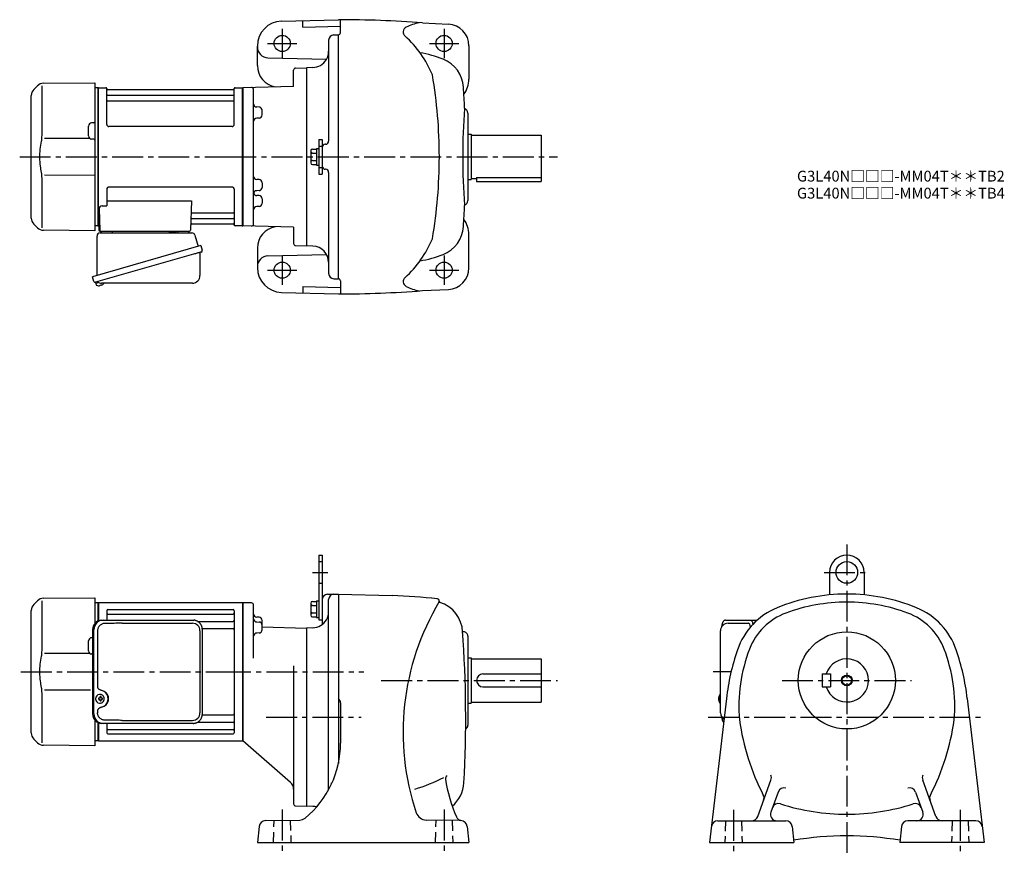
# Model space of a CAD drawing. Extents: x 72 to 984, y 76 to 850.
import ezdxf

# ---------------------------------------------------------------- set-up
doc = ezdxf.new("R2010")
doc.units = 0
doc.header["$LTSCALE"] = 3
doc.header["$MEASUREMENT"] = 0
doc.linetypes.add('HIDDEN2', pattern=[4.7625, 3.175, -1.5875])
doc.linetypes.add('sekkei(A2)', pattern=[14.2875, 9.525, -1.5875, 1.5875, -1.5875])
doc.layers.get('0').update_dxf_attribs({"linetype": 'CONTINUOUS'})
for name, color, linetype in [('CENTER', 3, 'sekkei(A2)'), ('HIDS', 1, 'HIDDEN2'), ('HOJO', 4, 'CONTINUOUS')]:
    doc.layers.add(name, color=color, linetype=linetype)
doc.layers.add('TITLE', color=4, linetype='CONTINUOUS', plot=False)
doc.styles.get("Standard").update_dxf_attribs({"font": 'simplex.shx', "bigfont": 'extfont.shx'})

msp = doc.modelspace()

# ---------------------------------------------------------------- linework, layer by layer
for p, q in [((314.55, 848.62), (367.15, 850)), ((334.15, 843.13), (334.15, 849.14)), ((369.15, 838), (369.15, 849.9)), ((334.15, 843.13), (369.15, 844.05)), ((445.16, 846.95), (469.1, 845.81)), ((358.15, 830.89), (358.15, 737.58)), ((363.02, 835.89), (367.15, 836)), ((367.15, 610), (367.15, 836)), ((292.15, 807.5), (292.15, 825.63)), ((488.15, 825.83), (488.15, 795)), ((301.89, 814.76), (356.22, 813.34)), ((325.65, 788.23), (325.65, 803.24)), ((327.6, 805.24), (337.65, 805.5)), ((343.67, 805.71), (337.65, 805.5)), ((337.65, 805.5), (337.65, 640.5)), ((88.39, 788.74), (84.99, 785.34)), ((92.31, 788.84), (92.31, 742.58)), ((93.98, 791.08), (141.65, 791.5)), ((141.65, 791.5), (141.65, 654.5)), ((144.45, 787), (141.65, 786.93)), ((144.45, 787), (144.65, 786.81)), ((144.95, 787), (144.65, 786.83)), ((144.65, 659.17), (144.65, 786.83)), ((144.65, 659.19), (144.65, 786.81)), ((144.95, 787), (151.81, 787)), ((144.95, 659), (144.95, 787)), ((152.67, 753), (152.65, 786.34)), ((152.8, 786.17), (152.93, 785.41)), ((269.88, 785), (153.42, 785)), ((270.5, 786.17), (270.37, 785.41)), ((270.67, 753), (270.65, 786.34)), ((271.49, 787), (278.35, 787)), ((278.35, 787), (278.65, 786.83)), ((278.35, 659), (278.35, 787)), ((325.65, 788.23), (278.65, 787)), ((278.65, 787), (278.65, 659)), ((278.65, 786.83), (278.65, 659.17)), ((288.65, 660.79), (288.65, 785.21)), ((82.65, 666.31), (82.65, 779.69)), ((153.15, 780.17), (270.15, 780.17)), ((153.15, 774.93), (270.15, 774.93)), ((288.65, 769.22), (288.65, 769.22)), ((293.73, 769.09), (291.57, 769.14)), ((288.65, 758.8), (288.65, 758.8)), ((293.73, 758.93), (291.57, 758.88)), ((296.65, 761.93), (296.65, 766.09)), ((487.15, 763.5), (487.15, 682.5)), ((135.65, 742.47), (135.65, 751.53)), ((140.66, 754.54), (138.62, 754.53)), ((268.67, 751), (154.67, 751)), ((137.21, 739.87), (95.01, 739.81)), ((140.66, 739.46), (138.62, 739.47)), ((348.95, 739), (352.15, 739)), ((348.95, 739), (348.95, 707)), ((352.15, 739), (352.15, 707)), ((487.15, 744), (490.15, 744)), ((490.15, 744), (490.15, 702)), ((490.15, 743), (555.15, 743)), ((555.15, 743), (555.15, 700)), ((343.15, 730.19), (346.95, 730.19)), ((346.95, 730.7), (348.95, 730.7)), ((346.95, 730.7), (346.95, 715.3)), ((352.15, 731.58), (352.15, 714.42)), ((355.23, 734.58), (355.07, 734.58)), ((341.65, 728.69), (341.65, 717.31)), ((343.15, 726.44), (346.95, 726.44)), ((343.15, 719.56), (346.95, 719.56)), ((343.15, 715.81), (346.95, 715.81)), ((346.95, 715.3), (348.95, 715.3)), ((92.31, 703.42), (92.31, 657.16)), ((95.01, 706.19), (141.65, 706.13)), ((348.95, 707), (352.15, 707)), ((355.23, 711.42), (355.07, 711.42)), ((358.15, 708.42), (358.15, 615.11)), ((490.15, 703), (495.15, 703)), ((495.15, 703.92), (495.15, 700)), ((495.15, 703.92), (555.15, 703.92)), ((268.65, 695), (154.65, 695)), ((288.65, 701.96), (288.65, 701.96)), ((293.73, 701.83), (291.57, 701.88)), ((296.65, 698.83), (296.65, 694.67)), ((487.15, 702), (490.15, 702)), ((495.15, 700), (555.15, 700)), ((152.65, 693), (152.65, 677.63)), ((270.65, 693), (270.65, 659.66)), ((288.65, 691.54), (288.65, 691.54)), ((288.65, 687.2), (288.65, 687.2)), ((293.73, 691.67), (291.57, 691.62)), ((293.73, 687.07), (291.57, 687.12)), ((148.43, 677.63), (152.65, 677.63)), ((152.65, 682.21), (231.14, 682.21)), ((231.14, 682.21), (230.18, 654.97)), ((288.65, 676.78), (288.65, 676.78)), ((293.73, 676.91), (291.57, 676.86)), ((296.65, 684.07), (296.65, 679.91)), ((145.43, 674.53), (146.12, 654.97)), ((231.76, 671.07), (270.15, 671.07)), ((84.99, 660.66), (88.39, 657.26)), ((144.45, 659), (141.65, 659.07)), ((144.45, 659), (144.65, 659.19)), ((144.95, 659), (144.65, 659.17)), ((145.99, 659), (144.95, 659)), ((145.15, 659), (145.15, 655)), ((231.34, 661), (269.88, 661)), ((231.51, 665.83), (270.15, 665.83)), ((270.5, 659.83), (270.37, 660.59)), ((278.15, 659), (271.49, 659)), ((278.15, 659), (278.35, 659)), ((278.35, 659), (278.65, 659.17)), ((325.65, 657.77), (278.65, 659)), ((325.65, 657.77), (325.65, 642.76)), ((141.65, 654.5), (93.98, 654.92)), ((146.15, 654), (229.18, 654)), ((148.09, 654), (157.21, 654)), ((219.09, 654), (228.21, 654)), ((488.15, 620.17), (488.15, 651)), ((327.6, 640.76), (337.65, 640.5)), ((343.67, 640.29), (337.65, 640.5)), ((292.15, 638.5), (292.15, 620.37)), ((301.89, 631.24), (356.22, 632.66)), ((142.27, 606.73), (142.55, 605.77)), ((145.07, 606.49), (142.34, 605.71)), ((142.34, 605.71), (142.77, 604.23)), ((145.04, 603.58), (145.04, 603.6)), ((146.52, 603.77), (146.19, 603.67)), ((146.45, 604.01), (146.52, 603.77)), ((147.51, 604.05), (147.44, 604.29)), ((147.85, 604.15), (147.51, 604.05)), ((148.86, 604.7), (148.87, 604.68)), ((334.15, 602.87), (369.15, 601.95)), ((334.15, 602.87), (334.15, 596.86)), ((363.02, 610.11), (367.15, 610)), ((369.15, 608), (369.15, 596.1)), ((314.55, 597.38), (367.15, 596)), ((445.16, 599.05), (469.1, 600.19)), ((348.95, 354), (352.15, 354)), ((348.95, 354), (348.95, 294)), ((352.15, 354), (352.15, 289.7)), ((822.25, 338), (822.25, 317.25)), ((854.25, 338), (854.25, 317.25)), ((88.39, 311.74), (84.99, 308.34)), ((92.31, 311.84), (92.31, 265.58)), ((93.98, 314.08), (141.65, 314.5)), ((141.65, 314.5), (141.65, 290.96)), ((343.15, 311.19), (346.95, 311.19)), ((346.95, 311.7), (348.95, 311.7)), ((346.95, 311.7), (346.95, 296.3)), ((357.02, 317.73), (367.15, 318)), ((358.15, 136.82), (358.15, 312.89)), ((367.15, 318), (367.15, 309)), ((367.15, 318), (417.12, 316.69)), ((367.15, 318), (367.15, 161.07)), ((82.65, 189.31), (82.65, 302.69)), ((144.45, 310), (141.65, 309.93)), ((144.45, 310), (144.65, 309.81)), ((144.95, 310), (144.65, 309.83)), ((144.65, 293.1), (144.65, 309.83)), ((144.65, 293.1), (144.65, 309.81)), ((144.95, 310), (144.95, 293.22)), ((278.35, 310), (144.95, 310)), ((152.65, 302.55), (152.65, 293.8)), ((153.65, 303.55), (269.65, 303.55)), ((270.65, 302.55), (270.65, 189.45)), ((278.35, 310), (278.65, 309.83)), ((278.35, 310), (278.35, 182)), ((286.7, 309.79), (278.65, 310)), ((278.65, 310), (278.65, 182)), ((278.65, 310), (278.65, 182)), ((278.65, 182.17), (278.65, 309.83)), ((288.65, 258.62), (288.65, 307.79)), ((341.65, 309.69), (341.65, 298.31)), ((343.15, 307.44), (346.95, 307.44)), ((153.65, 299.49), (269.65, 299.49)), ((236.75, 292.72), (269.65, 292.72)), ((293.73, 296.55), (291.57, 296.6)), ((291.57, 292.14), (293.73, 292.09)), ((296.65, 284.93), (296.65, 293.55)), ((343.15, 300.56), (346.95, 300.56)), ((343.15, 296.81), (346.95, 296.81)), ((346.95, 296.3), (348.95, 296.3)), ((348.95, 294), (352.15, 294)), ((241.11, 285.99), (269.65, 285.99)), ((296.65, 287.57), (337.65, 286.5)), ((343.68, 286.71), (337.65, 286.5)), ((337.65, 286.5), (337.65, 121.5)), ((482.25, 283.78), (482.26, 283.77)), ((483.15, 283), (482.36, 283)), ((728.2, 291), (747.17, 291)), ((135.65, 265.47), (135.65, 274.53)), ((139.42, 277.53), (138.62, 277.53)), ((293.73, 281.93), (291.57, 281.88)), ((487.15, 279), (487.15, 196.5)), ((137.21, 262.87), (95.01, 262.81)), ((139.42, 262.47), (138.62, 262.47)), ((487.15, 259), (490.15, 259)), ((490.15, 259), (490.15, 217)), ((490.15, 258), (555.15, 258)), ((555.15, 258), (555.15, 218)), ((325.65, 251.62), (325.65, 123.76)), ((501.15, 244), (555.15, 244)), ((815.25, 244), (823.25, 244)), ((815.25, 244), (815.25, 232)), ((823.25, 244), (823.25, 232)), ((95.01, 229.19), (137.42, 229.13)), ((501.15, 232), (555.15, 232)), ((815.25, 232), (823.25, 232)), ((92.31, 226.42), (92.31, 180.16)), ((146.09, 221.5), (144.95, 221.5)), ((144.95, 220.47), (146.09, 220.47)), ((146.31, 224.99), (145.98, 224.99)), ((148.73, 221.5), (147.75, 221.5)), ((147.75, 220.47), (148.73, 220.47)), ((726.68, 221.23), (711.15, 88)), ((719.38, 221.52), (719.28, 221.52)), ((719.28, 220.49), (719.38, 220.49)), ((720.51, 221.52), (719.92, 221.52)), ((719.92, 220.49), (720.51, 220.49)), ((721.2, 224.97), (721.06, 225)), ((721.2, 225), (721.06, 225)), ((949.82, 221.23), (965.35, 88)), ((145.98, 216.99), (146.31, 216.99)), ((369.15, 217.23), (369.15, 179.94)), ((487.15, 217), (490.15, 217)), ((490.15, 218), (555.15, 218)), ((721.05, 217), (721.2, 217.03)), ((721.06, 217), (721.2, 217)), ((141.65, 201.04), (141.65, 177.5)), ((241.11, 206.01), (269.65, 206.01)), ((144.65, 182.19), (144.65, 198.9)), ((144.65, 182.19), (144.65, 198.9)), ((144.65, 198.9), (144.65, 182.17)), ((144.95, 198.78), (144.95, 182)), ((152.65, 198.2), (152.65, 189.45)), ((152.65, 198.2), (152.65, 196.26)), ((153.65, 192.51), (269.65, 192.51)), ((236.75, 199.28), (269.65, 199.28)), ((84.99, 183.66), (88.39, 180.26)), ((153.65, 188.45), (269.65, 188.45)), ((141.65, 177.5), (93.98, 177.92)), ((144.45, 182), (141.65, 182.07)), ((144.45, 182), (144.65, 182.19)), ((144.95, 182), (144.65, 182.17)), ((144.95, 182), (278.35, 182)), ((278.35, 182), (278.65, 182.17)), ((322.91, 143.39), (278.65, 182)), ((360.17, 142.71), (361.09, 142.71)), ((755.69, 111.95), (767.95, 145.65)), ((920.81, 111.95), (908.55, 145.65)), ((774.57, 134.59), (767.82, 116.05)), ((901.93, 134.59), (908.68, 116.05)), ((327.6, 121.76), (337.65, 121.5)), ((343.67, 121.29), (337.65, 121.5)), ((293.7, 102.72), (292.15, 88)), ((299.56, 108.09), (331.43, 108.65)), ((480.74, 108.09), (448.59, 108.65)), ((486.6, 102.72), (488.15, 88)), ((718.82, 108), (781.62, 108)), ((787.58, 102.68), (789.25, 88)), ((888.92, 102.68), (887.25, 88)), ((957.68, 108), (894.88, 108)), ((292.15, 88), (488.15, 88)), ((711.15, 88), (789.25, 88)), ((965.35, 88), (887.25, 88))]:
    msp.add_line(p, q)
at = {"color": 7, "linetype": 'Continuous', "lineweight": 25}
for p, q in [((143.65, 613.16), (143.65, 649.5)), ((146.47, 652.5), (231.38, 652.5)), ((210.85, 653.9), (216.45, 653.9)), ((210.85, 653.9), (210.85, 653.3)), ((216.45, 653.3), (216.45, 653.9)), ((234.27, 650.32), (237.2, 639.98)), ((239.87, 640.75), (139.42, 611.95)), ((239.87, 640.75), (241.11, 636.43)), ((233.01, 632.75), (142.27, 606.73)), ((238.97, 633.86), (238.97, 612.95)), ((140.66, 607.62), (139.42, 611.95)), ((231.97, 605.95), (147.76, 605.95)), ((147.88, 293.8), (149.12, 293.8)), ((149.12, 293.8), (232.66, 293.8)), ((232.66, 293.8), (233.36, 293.77)), ((725.99, 293.8), (749.25, 293.8)), ((749.25, 293.8), (753.58, 293.8)), ((139.42, 285), (139.42, 207)), ((140.66, 207), (140.66, 285)), ((144.1, 284), (144.1, 232)), ((166.87, 291), (231.97, 291)), ((238.97, 284), (238.97, 208)), ((241.16, 207), (241.16, 285)), ((721.2, 208), (721.2, 284)), ((144.1, 210), (144.1, 208)), ((166.87, 201), (231.97, 201)), ((149.12, 198.2), (147.88, 198.2)), ((232.66, 198.2), (149.12, 198.2))]:
    msp.add_line(p, q, dxfattribs=at)
for points in [[(240.22, 634.82), (240.17, 634.8), (240.01, 634.76), (239.75, 634.68), (239.4, 634.58), (238.95, 634.45), (238.41, 634.3), (237.79, 634.12), (237.11, 633.92), (236.36, 633.71), (235.57, 633.48), (234.74, 633.25), (233.88, 633), (233.01, 632.75)], [(749.25, 293.8), (749.52, 293.74), (749.79, 293.58), (750.05, 293.31), (750.3, 292.93), (750.54, 292.45), (750.76, 291.88), (750.97, 291.22), (751.15, 290.49), (751.26, 289.93)], [(753.58, 293.8), (753.85, 293.74), (754.12, 293.58), (754.38, 293.31), (754.51, 293.11)]]:
    msp.add_lwpolyline(points, dxfattribs=at)
for points in [[(149.72, 223.06), (149.5, 223.39), (149.1, 223.87), (148.62, 224.28), (148.09, 224.6), (147.52, 224.83), (146.92, 224.96), (146.31, 224.98)], [(146.31, 216.99), (146.92, 217.02), (147.52, 217.14), (148.09, 217.37), (148.62, 217.69), (149.1, 218.1), (149.5, 218.58), (149.75, 218.97)], [(720.44, 224.69), (720.36, 224.6), (720.25, 224.46)], [(720.25, 217.54), (720.36, 217.4), (720.42, 217.32)], [(720.42, 217.32), (720.44, 217.31)]]:
    msp.add_lwpolyline(points)
for centre, radius in [((315.15, 828), 7.5), ((465.15, 828), 7.5), ((315.15, 618), 7.5), ((465.15, 618), 7.5), ((838.25, 338), 10), ((838.25, 238), 45), ((838.25, 238), 4.35)]:
    msp.add_circle(centre, radius)
for centre, radius, start, end in [((315.15, 825.63), 23, 91.4996, 180), ((367.15, -150), 1000, 85.52631, 90), ((432.31, 838.53), 5, 116.7336, 227.8448), ((452.55, 798.34), 50, 102.27759, 116.7335), ((468.15, 825.83), 20, 0, 87.27136), ((363.15, 830.89), 5, 91.5, 180), ((367.15, 838), 2, 270, 0), ((361.84, 760.69), 100, 22.41901, 47.8447), ((302.15, 824.76), 10, 180, 268.49985), ((343.15, 820.7), 15, 300.00006, 0), ((427.15, 720.57), 100, 68.25259, 80.97), ((453.13, 785.57), 30, 3.6983, 68.21381), ((312.15, 807.5), 20, 179.99921, 260.24142), ((327.65, 803.24), 2, 91.50005, 180), ((343.15, 820.7), 15, 272.00049, 299.9996), ((10.72, 723), 450, 0, 9.70096), ((465.15, 795), 23, 322.76807, 0), ((90.65, 779.69), 8, 135, 180), ((94.05, 783.08), 8, 90.5, 135.00002), ((151.81, 786), 1, 10, 90), ((153.42, 785.5), 0.5, 190, 270), ((269.88, 785.5), 0.5, 270, 350), ((271.49, 786), 1, 90, 170), ((286.65, 785.21), 2, 0, 91.50043), ((-514.85, 723), 1000, 2.5791, 3.69849), ((153.15, 780.67), 0.5, 180, 270), ((270.15, 780.67), 0.5, 270, 360), ((153.15, 774.43), 0.5, 90, 180), ((270.15, 774.43), 0.5, 360, 90), ((291.65, 772.14), 3, 180.00974, 268.5), ((293.65, 766.09), 3, 0, 88.5), ((1070.39, 721.83), 588.04, 175.5175, 179.8859), ((482.65, 763.5), 4.5, 0, 70.54764), ((291.65, 755.88), 3, 91.5, 180), ((293.65, 761.93), 3, 271.5, 0), ((138.65, 751.53), 3, 90.5, 180), ((140.65, 755.54), 1, 270.5, 0), ((154.67, 753), 2, 180, 270), ((268.67, 753), 2, 270, 360), ((138.65, 742.47), 3, 180, 269.5), ((140.65, 738.46), 1, 0, 89.5), ((343.15, 728.69), 1.5, 90, 180), ((355.15, 731.58), 3, 91.50028, 180), ((355.15, 737.58), 3, 271.50027, 0), ((343.15, 727.94), 1.5, 180, 270), ((343.15, 724.94), 1.5, 90, 180), ((343.15, 721.06), 1.5, 180, 270), ((10.72, 723), 450, 350.29904, 0), ((1070.39, 724.17), 588.04, 180.1141, 184.4825), ((343.15, 718.06), 1.5, 90, 180), ((343.15, 717.31), 1.5, 180, 270), ((355.15, 714.42), 3, 180, 268.49973), ((291.65, 704.88), 3, 180, 268.5), ((355.15, 708.42), 3, 0, 88.49972), ((154.65, 693), 2, 90, 180), ((268.65, 693), 2, 0, 90), ((293.65, 698.83), 3, 0, 88.5), ((293.65, 694.67), 3, 271.5, 0), ((291.65, 688.62), 3, 91.50001, 179.9946), ((291.65, 690.12), 3, 194.50798, 268.5), ((293.65, 684.07), 3, 0, 88.5), ((148.43, 674.63), 3, 90, 182), ((291.65, 673.86), 3, 91.50001, 179.98959), ((293.65, 679.91), 3, 271.5, 0), ((-514.85, 723), 1000, 356.30151, 357.4209), ((482.65, 682.5), 4.5, 289.45236, 0), ((90.65, 666.31), 8, 180, 224.99984), ((231.76, 672.07), 1, 178, 270), ((270.15, 671.57), 0.5, 270, 0), ((94.05, 662.92), 8, 224.99984, 269.5), ((231.34, 660), 1, 90, 178), ((231.51, 664.83), 1, 90, 178), ((269.88, 660.5), 0.5, 10, 90), ((270.15, 665.33), 0.5, 0, 90), ((271.49, 660), 1, 190, 270), ((286.65, 660.79), 2, 268.49997, 0), ((312.15, 638.5), 20, 99.75547, 180.00079), ((453.13, 660.43), 30, 291.78619, 356.3017), ((465.15, 651), 23, 0, 37.23193), ((146.15, 655), 1, 180, 270), ((147.12, 655), 1, 182, 270), ((229.18, 655), 1, 270, 358), ((327.65, 642.76), 2, 180, 268.49994), ((343.15, 625.3), 15, 0, 88.00043), ((361.84, 685.31), 100, 312.1553, 337.58099), ((302.15, 621.24), 10, 91.50015, 180), ((427.15, 725.43), 100, 279.03, 291.74741), ((315.15, 620.37), 23, 180, 268.5004), ((363.15, 615.11), 5, 180, 268.5), ((468.15, 620.17), 20, 272.72864, 0), ((143.11, 604.32), 0.36, 196.00429, 249.64592), ((145.25, 610.08), 6.5, 249.64592, 268.1417), ((145.25, 610.08), 6.48, 268.16915, 278.30752), ((144.98, 611.03), 7.18, 281.88998, 290.11859), ((145.25, 610.08), 6.48, 293.70105, 303.83942), ((145.25, 610.08), 6.5, 303.86687, 320.55917), ((367.15, 608), 2, 0, 90), ((432.31, 607.47), 5, 132.1552, 243.2664), ((452.55, 647.66), 50, 243.26649, 257.72241), ((367.15, 1596), 1000, 270, 274.47369), ((838.25, 338), 16, 0, 180), ((94.05, 306.08), 8, 90.5, 135.00002), ((343.15, 309.69), 1.5, 90, 180), ((357.15, 312.74), 5, 91.50055, 180), ((363.15, 312.89), 5, 91.50055, 180), ((367.15, -637), 955, 84.48745, 87.00056), ((367.15, -637), 955, 84.49474, 87.00056), ((662.15, 190), 235, 149.0159, 198.4877), ((458.72, 311.59), 2, 350.45892, 88.54858), ((458.72, 311.59), 2, 350.45792, 86.89399), ((461.68, 311.09), 1, 170.4581, 248.8573), ((461.68, 311.09), 1, 170.4722, 248.8557), ((452.33, 281.6), 30, 2.66717, 72.53764), ((838.25, 148), 170, 90, 112.3343), ((838.25, 148), 162.5, 90, 110.3295), ((838.25, 148), 170, 67.6657, 90), ((838.25, 148), 162.5, 69.67047, 90), ((90.65, 302.69), 8, 135, 180), ((153.65, 302.55), 1, 90, 180), ((269.65, 302.55), 1, 0, 90), ((286.65, 307.79), 2, 0, 88.50027), ((343.15, 308.94), 1.5, 180, 270), ((343.15, 305.94), 1.5, 90, 180), ((343.15, 302.06), 1.5, 180, 270), ((343.15, 301.7), 15, 300.00006, 0), ((798.35, 245.12), 65, 112.3345, 161.086), ((878.15, 245.12), 65, 18.914, 67.6655), ((153.65, 300.49), 1, 180, 270), ((269.65, 300.49), 1, 270, 0), ((269.65, 293.72), 1, 270, 0), ((291.65, 299.6), 3, 180, 268.5), ((291.65, 295.14), 3, 180, 268.5), ((293.65, 293.55), 3, 0, 88.5), ((293.65, 289.09), 3, 0, 88.5), ((343.15, 299.06), 1.5, 90, 180), ((343.15, 298.31), 1.5, 180, 270), ((801.77, 246.46), 57.5, 110.3297, 158.9818), ((874.73, 246.46), 57.5, 21.01819, 69.6703), ((269.65, 284.99), 1, 0, 90), ((293.65, 284.93), 3, 271.5, 0), ((343.15, 301.7), 15, 272.00049, 299.9996), ((-614.85, 204), 1100, 356.81979, 4.15914), ((483.15, 279), 4, 0, 90.00241), ((728.2, 284), 7, 90, 180), ((138.65, 274.53), 3, 90.5, 180), ((291.65, 278.88), 3, 91.5, 180), ((138.65, 265.47), 3, 180, 269.5), ((940.25, 196.5), 215, 161.0858, 173.3952), ((886.25, 214), 148, 158.9816, 184.8806), ((790.25, 214), 148, 355.11945, 21.0184), ((736.25, 196.5), 215, 6.6048, 18.9142), ((838.25, 238), 20, 197.4576, 162.5424), ((501.15, 238), 6, 90, 270), ((146.14, 220.99), 4, 92.17585, 267.82415), ((188.52, 220.99), 43.57, 179.32277, 180.67723), ((146.95, 221.02), 0.986, 122.1469, 150.73824), ((146.95, 220.95), 0.986, 209.26176, 237.8531), ((146.84, 209.98), 13, 87.84144, 92.15856), ((126.93, 221.05), 19.52, 2.36893, 5.6557), ((126.93, 220.93), 19.52, 354.3443, 357.63107), ((146.84, 231.99), 13, 267.84144, 272.15856), ((127.91, 221.05), 19.52, 2.36893, 5.6557), ((127.91, 220.93), 19.52, 354.3443, 357.63107), ((146.89, 221.02), 0.986, 29.26176, 57.8531), ((146.89, 220.95), 0.986, 302.1469, 330.73824), ((139.59, 220.99), 9.15, 356.77493, 3.22507), ((364.15, 217.23), 5, 0, 53.13229), ((725.76, 221), 6.5, 147.87968, 212.12032), ((725.75, 221), 6.5, 175.45341, 184.54659), ((720.66, 221.31), 1.29, 154.59503, 171.00138), ((720.66, 220.69), 1.29, 188.99862, 205.40497), ((726.2, 221.01), 6.77, 162.99889, 172.68533), ((726.2, 220.99), 6.77, 187.31467, 197.00111), ((719.89, 221.62), 1.37, 83.31337, 96.68663), ((719.89, 220.38), 1.37, 263.31337, 276.68663), ((726.52, 221.01), 6.77, 162.99889, 172.68533), ((718.64, 221.31), 1.29, 8.99862, 25.40497), ((718.64, 220.69), 1.29, 334.59503, 351.00138), ((726.52, 220.99), 6.77, 187.31467, 197.00111), ((720.79, 224.35), 0.486, 131.87914, 136.24102), ((729.5, 221), 9.01, 176.72211, 183.27789), ((269.65, 207.01), 1, 270, 0), ((728.2, 208), 7, 180, 237.55737), ((952.75, 231), 216, 187.8744, 207.3318), ((723.75, 231), 216, 332.66815, 352.12561), ((153.65, 191.51), 1, 90, 180), ((269.65, 198.28), 1, 0, 90), ((269.65, 191.51), 1, 0, 90), ((483.15, 196.5), 4, 299.09561, 0), ((90.65, 189.31), 8, 180, 224.99984), ((153.65, 189.45), 1, 180, 270), ((269.65, 189.45), 1, 270, 0), ((94.05, 185.92), 8, 224.99984, 269.5), ((279.15, 179.94), 90, 309.48459, 359.99991), ((384.15, 309), 180, 287.3829, 296.65008), ((469.34, 147.04), 3, 117.7436, 189.2567), ((614.43, 170.68), 150, 189.25681, 203.21851), ((762.32, 147.7), 6, 340.00018, 25.6626), ((914.18, 147.7), 6, 154.3374, 199.9998), ((317.65, 137.36), 8, 0, 48.90051), ((453.5, 144.64), 30, 309.76221, 356.81988), ((780.21, 132.54), 6, 74.22489, 159.9997), ((896.29, 132.54), 6, 20.00029, 105.7751), ((755.53, 129.07), 6, 340.0004, 27.33163), ((920.97, 129.07), 6, 152.6684, 199.9996), ((327.65, 123.76), 2, 180, 268.50079), ((343.15, 106.3), 15, 75.15274, 88.00043), ((774.91, 117.98), 6, 72.09276, 159.9997), ((838.25, 314), 200, 252.0927, 270), ((838.25, 314), 200, 270, 287.90729), ((901.59, 117.98), 6, 20.00026, 107.9072), ((331.29, 116.65), 8, 271.00031, 309.4848), ((448.76, 118.65), 10, 198.4877, 269.00009), ((482.09, 113.91), 6, 203.2187, 255.85957), ((750.05, 114), 6, 270, 340.00009), ((773.46, 114), 6, 160.0004, 270), ((903.04, 114), 6, 270, 19.99962), ((926.45, 114), 6, 199.99989, 270), ((299.67, 102.09), 6, 91.00017, 174.0003), ((480.64, 102.09), 6, 6.00009, 88.99955), ((718.82, 102), 6, 90, 173.3526), ((781.62, 102), 6, 6.50015, 90), ((894.88, 102), 6, 90, 173.4998), ((957.68, 102), 6, 6.64766, 90), ((838.25, -206), 300, 90, 99.44327), ((838.25, -206), 300, 80.55681, 90)]:
    msp.add_arc(centre, radius, start, end)
for centre, radius, start, end in [((146.65, 649.5), 3, 95.73917, 180), ((146.15, 654.47), 2, 275.73917, 346.26282), ((159.15, 654.5), 2, 194.47751, 270), ((210.05, 653.3), 0.8, 270, 0), ((217.25, 653.3), 0.8, 180, 267.22448), ((217.15, 654.5), 2, 270, 345.52249), ((230.15, 654.5), 2, 194.47751, 270), ((231.38, 649.5), 3, 15.82353, 90), ((239.77, 633.86), 0.8, 106, 180), ((239.86, 636.07), 1.3, 286, 16), ((231.97, 612.95), 7, 270, 0), ((141.91, 607.98), 1.3, 196, 286), ((143.68, 606.3), 0.8, 58.46656, 106), ((147.76, 612.95), 7, 238.46656, 270), ((148.06, 285.17), 8.63, 91.15389, 181.1092), ((149.3, 285.17), 8.63, 91.15394, 181.10915), ((231.97, 284), 7, 0, 90), ((145.8, 221), 8.15, 303.5537, 56.4463), ((148.06, 206.83), 8.63, 178.8908, 268.84611), ((149.3, 206.83), 8.63, 178.89085, 268.84606), ((231.97, 208), 7, 270, 0), ((231.97, 208), 7, 270, 0)]:
    msp.add_arc(centre, radius, start, end, dxfattribs=at)
for centre, major_axis, ratio, start_param, end_param in [((166.87, 284), (27.2, 0), 0.257336, 1.570796, 1.677697), ((145.79, 221), (8.56, 0), 0.934633, 5.268129, 7.298241)]:
    msp.add_ellipse(centre, major_axis=major_axis, ratio=ratio, start_param=start_param, end_param=end_param, dxfattribs=at)
msp.add_ellipse((747.17, 285), major_axis=(0, -6), ratio=0.324978, start_param=1.978127, end_param=3.141593)
at = {"color": 7, "linetype": 'Continuous', "lineweight": 25, "extrusion": (0, 0, -1)}
msp.add_ellipse((166.87, 208), major_axis=(27.2, 0), ratio=0.257336, start_param=1.570796, end_param=1.677697, dxfattribs=at)
for points, knots in [([(92.31, 742.58), (92.31, 741.05), (92.21, 739.49), (92, 737.75), (91.98, 737.61), (91.96, 737.46)], [0, 0, 0, 0, 0.8950807, 0.8950807, 0.9773939, 0.9773939, 0.9773939, 0.9773939]), ([(91.96, 737.46), (91.4, 734.98), (90.97, 732.49), (90.4, 727.41), (90.27, 724.82), (90.33, 719.61), (90.53, 716.99), (91.16, 712.44), (91.52, 710.48), (91.96, 708.54)], [0.0043593, 0.0043593, 0.0043593, 0.0043593, 0.2631174, 0.2631174, 0.5281137, 0.5281137, 0.79311, 0.79311, 0.9956447, 0.9956447, 0.9956447, 0.9956447]), ([(91.96, 708.54), (92.15, 707.16), (92.26, 705.8), (92.31, 704.11), (92.31, 703.77), (92.31, 703.42)], [0.0226079, 0.0226079, 0.0226079, 0.0226079, 0.7980513, 0.7980513, 1, 1, 1, 1]), ([(725.99, 293.8), (725.84, 293.79), (725.54, 293.78), (725.1, 293.65), (724.7, 293.46), (724.34, 293.22), (724.02, 292.92), (723.72, 292.56), (723.44, 292.12), (723.17, 291.59), (722.92, 290.97), (722.72, 290.27), (722.59, 289.75), (722.53, 289.47), (722.53, 289.44), (722.53, 289.44), (722.53, 289.44), (722.53, 289.44), (722.42, 288.82), (722.3, 288.2), (722.19, 287.59)], [0, 0, 0, 0, 0.068906, 0.139476, 0.209438, 0.280718, 0.355628, 0.437237, 0.529585, 0.636589, 0.756203, 0.875311, 0.98934, 1, 1, 1, 1, 1, 1, 1.268665, 1.268665, 1.268665, 1.268665]), ([(92.31, 265.58), (92.31, 264.05), (92.21, 262.49), (92, 260.75), (91.98, 260.61), (91.96, 260.46)], [0, 0, 0, 0, 0.8950807, 0.8950807, 0.9773939, 0.9773939, 0.9773939, 0.9773939]), ([(91.96, 260.46), (91.4, 257.98), (90.97, 255.49), (90.4, 250.41), (90.27, 247.82), (90.33, 242.61), (90.53, 239.99), (91.16, 235.44), (91.52, 233.48), (91.96, 231.54)], [0.0043593, 0.0043593, 0.0043593, 0.0043593, 0.2631174, 0.2631174, 0.5281137, 0.5281137, 0.79311, 0.79311, 0.9956447, 0.9956447, 0.9956447, 0.9956447]), ([(91.96, 231.54), (92.15, 230.16), (92.26, 228.8), (92.31, 227.11), (92.31, 226.77), (92.31, 226.42)], [0.0226079, 0.0226079, 0.0226079, 0.0226079, 0.7980513, 0.7980513, 1, 1, 1, 1]), ([(150.28, 220.99), (150.28, 221.1), (150.27, 221.4), (150.2, 221.91), (150.02, 222.48), (149.86, 222.86), (149.74, 223.04), (149.73, 223.05)], [0, 0, 0, 0, 0.150921, 0.427022, 0.703322, 0.979579, 1, 1, 1, 1]), ([(149.76, 218.98), (149.78, 219), (149.9, 219.19), (150.05, 219.59), (150.22, 220.16), (150.28, 220.63), (150.28, 220.91), (150.28, 220.99)], [0, 0, 0, 0, 0.037796, 0.322008, 0.606449, 0.891076, 1, 1, 1, 1]), ([(721.06, 224.99), (720.99, 224.99), (720.83, 224.98), (720.63, 224.88), (720.53, 224.78), (720.48, 224.74), (720.48, 224.73), (720.47, 224.73), (720.46, 224.72)], [0, 0, 0, 0, 0.329406, 0.709553, 1, 1, 1, 1.048572, 1.048572, 1.048572, 1.048572]), ([(720.44, 217.31), (720.45, 217.3), (720.45, 217.29), (720.46, 217.28), (720.47, 217.27), (720.53, 217.19), (720.68, 217.1), (720.88, 217), (721.01, 217.01), (721.05, 217.01)], [-0.057331, -0.057331, -0.057331, -0.057331, 0, 0, 0, 0.04709, 0.447062, 0.808158, 1, 1, 1, 1]), ([(722.09, 204.59), (722.23, 203.91), (722.38, 203.23), (722.53, 202.55), (722.58, 202.32), (722.68, 201.85), (722.88, 201.18), (723.11, 200.53), (723.39, 199.96), (723.7, 199.47), (723.94, 199.18), (724.07, 199.04), (724.09, 199.02)], [-0.3085007, -0.3085007, -0.3085007, -0.3085007, 0, 0, 0, 0.1033574, 0.2153568, 0.3319051, 0.4552652, 0.5581154, 0.6459082, 0.6580562, 0.6580562, 0.6580562, 0.6580562])]:
    msp.add_open_spline(points, degree=3, knots=knots)
at = {"color": 7, "linetype": 'Continuous', "lineweight": 25}
for points, knots in [([(241.16, 285), (241.16, 285.17), (241.15, 285.64), (241.07, 286.4), (240.89, 287.28), (240.62, 288.14), (240.27, 288.96), (239.84, 289.75), (239.33, 290.48), (238.76, 291.16), (238.12, 291.77), (237.42, 292.31), (236.68, 292.77), (235.89, 293.16), (235.07, 293.45), (234.23, 293.67), (233.65, 293.74), (233.37, 293.77)], [0, 0, 0, 0, 0.038882, 0.107736, 0.176615, 0.245487, 0.314345, 0.38318, 0.451984, 0.520748, 0.589465, 0.658131, 0.726742, 0.795298, 0.8638, 0.932254, 1, 1, 1, 1]), ([(150.77, 290.77), (150.25, 290.73), (149.34, 290.65), (148.11, 290.21), (147.06, 289.63), (146.14, 288.88), (145.36, 287.98), (144.75, 286.97), (144.36, 285.94), (144.14, 284.95), (144.12, 284.32), (144.1, 284)], [0, 0, 0, 0, 0.150265, 0.264224, 0.378167, 0.491659, 0.605126, 0.714377, 0.823608, 0.911806, 1, 1, 1, 1]), ([(163.97, 290.96), (163.45, 290.95), (160.87, 290.88), (156.47, 290.8), (152.59, 290.78), (150.77, 290.77)], [0, 0, 0, 0, 0.117474, 0.587379, 1, 1, 1, 1]), ([(144.1, 232), (144.12, 231.81), (144.15, 231.42), (144.37, 230.88), (144.7, 230.41), (145.18, 229.97), (145.8, 229.6), (146.54, 229.31), (147.05, 229.17), (147.3, 229.1)], [0, 0, 0, 0, 0.121626, 0.241326, 0.365072, 0.487329, 0.656925, 0.827545, 1, 1, 1, 1]), ([(147.3, 229.1), (147.62, 229), (148.3, 228.81), (149.31, 228.38), (149.98, 227.99), (150.31, 227.8)], [0, 0, 0, 0, 0.297898, 0.646887, 1, 1, 1, 1]), ([(147.3, 212.9), (147.05, 212.83), (146.54, 212.69), (145.8, 212.4), (145.18, 212.03), (144.7, 211.59), (144.37, 211.12), (144.15, 210.58), (144.12, 210.19), (144.1, 210)], [0, 0, 0, 0, 0.172446, 0.343066, 0.512671, 0.634918, 0.758673, 0.878368, 1, 1, 1, 1]), ([(150.31, 214.2), (150.03, 214.04), (149.42, 213.67), (148.41, 213.23), (147.67, 213.01), (147.3, 212.9)], [0, 0, 0, 0, 0.297985, 0.647065, 1, 1, 1, 1]), ([(150.77, 201.23), (150.25, 201.27), (149.34, 201.35), (148.11, 201.79), (147.06, 202.37), (146.14, 203.12), (145.36, 204.02), (144.75, 205.03), (144.36, 206.06), (144.14, 207.05), (144.12, 207.68), (144.1, 208)], [0, 0, 0, 0, 0.150265, 0.264224, 0.378167, 0.491659, 0.605126, 0.714377, 0.823608, 0.911806, 1, 1, 1, 1]), ([(163.97, 201.04), (163.45, 201.05), (160.87, 201.12), (156.47, 201.2), (152.59, 201.22), (150.77, 201.23)], [0, 0, 0, 0, 0.117474, 0.587379, 1, 1, 1, 1]), ([(232.66, 198.2), (232.82, 198.2), (233.28, 198.21), (234.02, 198.3), (234.86, 198.49), (235.69, 198.76), (236.48, 199.12), (237.24, 199.57), (237.95, 200.09), (238.6, 200.68), (239.19, 201.34), (239.71, 202.06), (240.16, 202.82), (240.53, 203.64), (240.83, 204.48), (241.03, 205.36), (241.15, 206.2), (241.16, 206.75), (241.16, 207)], [0, 0, 0, 0, 0.037051, 0.101745, 0.166453, 0.23117, 0.295907, 0.360675, 0.425483, 0.490336, 0.555238, 0.62019, 0.685191, 0.750238, 0.815327, 0.880453, 0.945609, 1, 1, 1, 1])]:
    msp.add_open_spline(points, degree=3, knots=knots, dxfattribs=at)
msp.add_open_spline([(721.2, 284), (721.2, 284), (721.2, 284), (721.2, 284)], degree=3, dxfattribs=at)
at = {"layer": 'CENTER'}
for p, q in [((315.15, 841.5), (315.15, 814.5)), ((465.15, 841.5), (465.15, 814.5)), ((301.65, 828), (328.65, 828)), ((451.65, 828), (478.65, 828)), ((71.94, 723), (284.29, 723)), ((262.52, 723), (570.15, 723)), ((315.15, 631.5), (315.15, 604.5)), ((465.15, 631.5), (465.15, 604.5)), ((301.65, 618), (328.65, 618)), ((451.65, 618), (478.65, 618)), ((838.25, 363.98), (838.25, 76)), ((343.2, 338), (357.37, 338)), ((817.21, 338), (859.29, 338)), ((73.04, 246), (280.56, 246)), ((257.66, 246), (390.91, 246)), ((406.98, 238), (570.15, 238)), ((731.03, 246), (714.29, 246)), ((778.25, 238), (898.25, 238)), ((300.28, 204), (388.28, 204)), ((709.67, 204), (966.83, 204)), ((315.15, 118.36), (315.15, 78)), ((465.15, 118.36), (465.15, 78)), ((733.25, 118), (733.25, 78)), ((943.25, 118), (943.25, 78))]:
    msp.add_line(p, q, dxfattribs=at)
at = {"layer": 'HIDS'}
for p, q in [((348.95, 733), (352.15, 733)), ((348.95, 713), (352.15, 713)), ((348.95, 348), (352.15, 348)), ((348.95, 328), (352.15, 328)), ((307.15, 88), (307.66, 108.23)), ((322.64, 108.5), (323.15, 88)), ((457.15, 88), (457.66, 108.5)), ((472.65, 108.23), (473.15, 88)), ((725.75, 108), (725.25, 88)), ((740.75, 108), (741.25, 88)), ((935.75, 108), (935.25, 88)), ((950.75, 108), (951.25, 88))]:
    msp.add_line(p, q, dxfattribs=at)
at = {"layer": 'HOJO'}
msp.add_circle((838.25, 238), 5, dxfattribs=at)

# ---------------------------------------------------------------- texts
at = {"layer": 'TITLE'}
for s, p in [('G3L40N□□□-MM04T＊＊TB2', (792.05, 700.08)), ('G3L40N□□□-MM04T＊＊TB4', (792.05, 684.33))]:
    msp.add_text(s, height=10, dxfattribs=at).set_placement(p)

doc.saveas('drawing.dxf')
